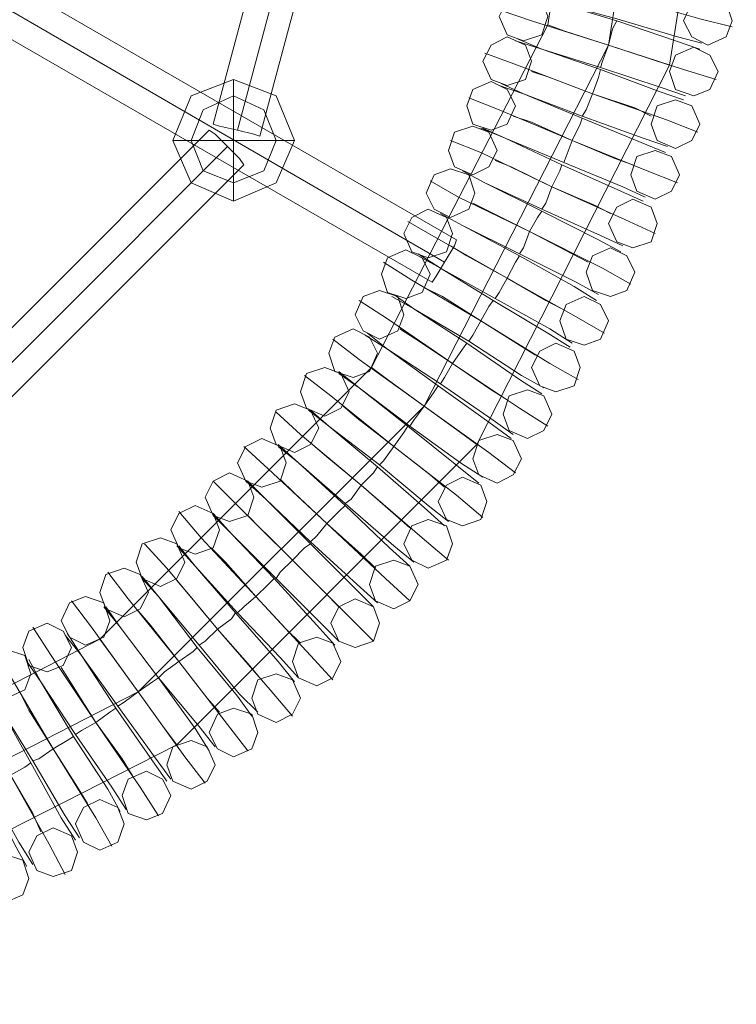
# Model space of a CAD drawing. Units: millimetres. Extents: x 37 to 7517, y 64 to 7548.
# Drawn here: x 3985 to 4217, y 3367 to 3685 of the extents above; entities that cross this region are included whole.
import ezdxf

# ---------------------------------------------------------------- set-up
doc = ezdxf.new("R2010")
doc.units = ezdxf.units.MM

# ---------------------------------------------------------------- blocks, each defined once
blk = doc.blocks.new('WMF0')
at = {"color": 53, "lineweight": 0}
for points in [[(11540.13, -5991.93), (11519.38, -5860.08), (11458.48, -5740.95), (11364.12, -5646.59), (11244.99, -5585.68), (11113.14, -5564.94), (10980.63, -5585.68), (10861.5, -5646.59), (10767.13, -5740.95), (10706.23, -5860.08), (10685.48, -5991.93), (10706.23, -6124.44), (10767.13, -6243.57), (10861.5, -6337.94), (10980.63, -6398.84), (11113.14, -6419.59), (11244.99, -6398.84), (11364.12, -6337.94), (11458.48, -6243.57), (11519.38, -6124.44), (11540.13, -5991.93)], [(11483.24, -6115.07), (11485.92, -6109.72), (11491.28, -6107.04), (11497.3, -6109.72), (11499.31, -6115.07), (11497.3, -6121.1), (11491.28, -6123.1), (11485.92, -6121.1), (11483.24, -6115.07)], [(11560.21, -6116.41), (11558.2, -6110.39), (11552.18, -6108.38), (11546.82, -6110.39), (11544.15, -6116.41), (11546.82, -6121.76), (11552.18, -6124.44), (11558.2, -6121.76), (11560.21, -6116.41)], [(11477.89, -6129.8), (11480.57, -6124.44), (11485.92, -6121.76), (11491.95, -6124.44), (11493.95, -6129.8), (11491.95, -6135.82), (11485.92, -6137.83), (11480.57, -6135.82), (11477.89, -6129.8)], [(11555.53, -6133.14), (11552.85, -6127.79), (11547.49, -6125.11), (11541.47, -6127.79), (11539.46, -6133.14), (11541.47, -6139.17), (11547.49, -6141.17), (11552.85, -6139.17), (11555.53, -6133.14)], [(11472.54, -6144.52), (11474.54, -6139.17), (11480.57, -6136.49), (11485.92, -6139.17), (11488.6, -6144.52), (11485.92, -6150.54), (11480.57, -6152.55), (11474.54, -6150.54), (11472.54, -6144.52)], [(11549.5, -6150.54), (11546.82, -6144.52), (11541.47, -6142.51), (11535.45, -6144.52), (11533.44, -6150.54), (11535.45, -6155.9), (11541.47, -6158.57), (11546.82, -6155.9), (11549.5, -6150.54)], [(11466.51, -6159.24), (11468.52, -6153.22), (11474.54, -6151.21), (11479.9, -6153.22), (11482.58, -6159.24), (11479.9, -6164.6), (11474.54, -6167.27), (11468.52, -6164.6), (11466.51, -6159.24)], [(11542.81, -6167.27), (11540.13, -6161.25), (11534.78, -6159.24), (11528.75, -6161.25), (11526.75, -6167.27), (11528.75, -6172.63), (11534.78, -6175.31), (11540.13, -6172.63), (11542.81, -6167.27)], [(11459.15, -6173.3), (11461.83, -6167.27), (11467.18, -6165.27), (11473.21, -6167.27), (11475.21, -6173.3), (11473.21, -6178.65), (11467.18, -6181.33), (11461.83, -6178.65), (11459.15, -6173.3)], [(11535.45, -6183.34), (11533.44, -6177.98), (11527.42, -6175.31), (11522.06, -6177.98), (11519.38, -6183.34), (11522.06, -6189.36), (11527.42, -6191.37), (11533.44, -6189.36), (11535.45, -6183.34)], [(11451.79, -6186.68), (11454.47, -6181.33), (11459.82, -6178.65), (11465.84, -6181.33), (11467.85, -6186.68), (11465.84, -6192.71), (11459.82, -6194.71), (11454.47, -6192.71), (11451.79, -6186.68)], [(11444.43, -6200.07), (11446.44, -6194.71), (11452.46, -6192.04), (11457.81, -6194.71), (11460.49, -6200.07), (11457.81, -6206.09), (11452.46, -6208.1), (11446.44, -6206.09), (11444.43, -6200.07)], [(11528.09, -6199.4), (11525.41, -6194.05), (11520.05, -6191.37), (11514.03, -6194.05), (11512.02, -6199.4), (11514.03, -6205.42), (11520.05, -6207.43), (11525.41, -6205.42), (11528.09, -6199.4)], [(11435.73, -6213.45), (11438.4, -6207.43), (11443.76, -6205.42), (11449.78, -6207.43), (11451.79, -6213.45), (11449.78, -6218.81), (11443.76, -6221.49), (11438.4, -6218.81), (11435.73, -6213.45)], [(11519.38, -6215.46), (11516.71, -6210.11), (11511.35, -6207.43), (11505.33, -6210.11), (11503.32, -6215.46), (11505.33, -6221.49), (11511.35, -6223.49), (11516.71, -6221.49), (11519.38, -6215.46)], [(11427.03, -6226.17), (11429.03, -6220.82), (11435.06, -6218.14), (11440.41, -6220.82), (11443.09, -6226.17), (11440.41, -6232.19), (11435.06, -6234.2), (11429.03, -6232.19), (11427.03, -6226.17)], [(11510.02, -6230.85), (11508.01, -6225.5), (11501.98, -6222.82), (11496.63, -6225.5), (11493.95, -6230.85), (11496.63, -6236.88), (11501.98, -6238.89), (11508.01, -6236.88), (11510.02, -6230.85)], [(11417.66, -6238.89), (11419.66, -6232.86), (11425.69, -6230.85), (11431.04, -6232.86), (11433.72, -6238.89), (11431.04, -6244.24), (11425.69, -6246.92), (11419.66, -6244.24), (11417.66, -6238.89)], [(11500.65, -6246.25), (11497.97, -6240.22), (11492.61, -6238.22), (11486.59, -6240.22), (11484.58, -6246.25), (11486.59, -6251.6), (11492.61, -6254.28), (11497.97, -6251.6), (11500.65, -6246.25)], [(11407.62, -6250.93), (11409.63, -6244.91), (11415.65, -6242.9), (11421, -6244.91), (11423.68, -6250.93), (11421, -6256.29), (11415.65, -6258.96), (11409.63, -6256.29), (11407.62, -6250.93)], [(11396.91, -6262.31), (11399.59, -6256.96), (11404.94, -6254.28), (11410.96, -6256.96), (11412.97, -6262.31), (11410.96, -6268.33), (11404.94, -6270.34), (11399.59, -6268.33), (11396.91, -6262.31)], [(11490.61, -6260.97), (11487.93, -6254.95), (11482.58, -6252.94), (11476.55, -6254.95), (11474.54, -6260.97), (11476.55, -6266.33), (11482.58, -6269), (11487.93, -6266.33), (11490.61, -6260.97)], [(11386.2, -6273.69), (11388.88, -6268.33), (11394.23, -6265.66), (11400.26, -6268.33), (11402.26, -6273.69), (11400.26, -6279.71), (11394.23, -6281.72), (11388.88, -6279.71), (11386.2, -6273.69)], [(11479.23, -6275.03), (11477.22, -6269.67), (11471.2, -6267), (11465.84, -6269.67), (11463.17, -6275.03), (11465.84, -6281.05), (11471.2, -6283.06), (11477.22, -6281.05), (11479.23, -6275.03)], [(11374.82, -6284.4), (11377.5, -6279.04), (11382.85, -6276.36), (11388.88, -6279.04), (11390.89, -6284.4), (11388.88, -6290.42), (11382.85, -6292.43), (11377.5, -6290.42), (11374.82, -6284.4)], [(11467.85, -6289.08), (11465.84, -6283.06), (11459.82, -6281.05), (11454.47, -6283.06), (11451.79, -6289.08), (11454.47, -6294.43), (11459.82, -6297.11), (11465.84, -6294.43), (11467.85, -6289.08)], [(11363.45, -6295.1), (11365.45, -6289.08), (11371.48, -6287.07), (11376.83, -6289.08), (11379.51, -6295.1), (11376.83, -6300.46), (11371.48, -6303.14), (11365.45, -6300.46), (11363.45, -6295.1)], [(11456.47, -6302.47), (11453.8, -6296.44), (11448.44, -6294.43), (11442.42, -6296.44), (11440.41, -6302.47), (11442.42, -6307.82), (11448.44, -6310.5), (11453.8, -6307.82), (11456.47, -6302.47)], [(11351.4, -6305.14), (11353.41, -6299.12), (11359.43, -6297.11), (11364.78, -6299.12), (11367.46, -6305.14), (11364.78, -6310.5), (11359.43, -6313.17), (11353.41, -6310.5), (11351.4, -6305.14)], [(11338.68, -6314.51), (11341.36, -6308.49), (11346.71, -6306.48), (11352.74, -6308.49), (11354.75, -6314.51), (11352.74, -6319.87), (11346.71, -6322.54), (11341.36, -6319.87), (11338.68, -6314.51)], [(11443.76, -6315.18), (11441.75, -6309.83), (11435.73, -6307.15), (11430.37, -6309.83), (11427.7, -6315.18), (11430.37, -6321.21), (11435.73, -6323.21), (11441.75, -6321.21), (11443.76, -6315.18)], [(11325.97, -6323.21), (11327.98, -6317.86), (11334, -6315.18), (11339.35, -6317.86), (11342.03, -6323.21), (11339.35, -6329.24), (11334, -6331.24), (11327.98, -6329.24), (11325.97, -6323.21)], [(11431.04, -6327.9), (11428.36, -6321.87), (11423.01, -6319.87), (11416.99, -6321.87), (11414.98, -6327.9), (11416.99, -6333.25), (11423.01, -6335.93), (11428.36, -6333.25), (11431.04, -6327.9)], [(11312.58, -6331.91), (11315.26, -6325.89), (11320.61, -6323.88), (11326.64, -6325.89), (11328.64, -6331.91), (11326.64, -6337.27), (11320.61, -6339.94), (11315.26, -6337.27), (11312.58, -6331.91)], [(11417.66, -6339.94), (11414.98, -6333.92), (11409.63, -6331.91), (11403.6, -6333.92), (11401.59, -6339.94), (11403.6, -6345.3), (11409.63, -6347.98), (11414.98, -6345.3), (11417.66, -6339.94)], [(11403.6, -6351.32), (11401.59, -6345.3), (11395.57, -6343.29), (11390.22, -6345.3), (11387.54, -6351.32), (11390.22, -6356.68), (11395.57, -6359.35), (11401.59, -6356.68), (11403.6, -6351.32)], [(11389.55, -6362.03), (11386.87, -6356.01), (11381.52, -6354), (11375.49, -6356.01), (11373.49, -6362.03), (11375.49, -6367.38), (11381.52, -6370.06), (11386.87, -6367.38), (11389.55, -6362.03)], [(11374.82, -6372.07), (11372.15, -6366.72), (11366.79, -6364.04), (11360.77, -6366.72), (11358.76, -6372.07), (11360.77, -6378.09), (11366.79, -6380.1), (11372.15, -6378.09), (11374.82, -6372.07)], [(11359.43, -6381.44), (11357.42, -6376.09), (11351.4, -6373.41), (11346.05, -6376.09), (11343.37, -6381.44), (11346.05, -6387.46), (11351.4, -6390.14), (11357.42, -6387.46), (11359.43, -6381.44)], [(11344.04, -6390.81), (11342.03, -6385.45), (11336.01, -6382.78), (11330.65, -6385.45), (11327.98, -6390.81), (11330.65, -6396.83), (11336.01, -6398.84), (11342.03, -6396.83), (11344.04, -6390.81)], [(11327.98, -6399.51), (11325.97, -6393.49), (11319.94, -6391.48), (11314.59, -6393.49), (11311.91, -6399.51), (11314.59, -6404.86), (11319.94, -6407.54), (11325.97, -6404.86), (11327.98, -6399.51)]]:
    blk.add_lwpolyline(points, close=True, dxfattribs=at)
for points in [[(11388.88, -6150.54), (11431.71, -5989.92)], [(11396.91, -6152.55), (11439.74, -5991.93)], [(11396.91, -6152.55), (11439.74, -5991.93)], [(11404.27, -6154.56), (11447.1, -5994.6)], [(11190.78, -6028.07), (11469.19, -6188.69)], [(11186.76, -6034.76), (11465.17, -6196.05)], [(11186.76, -6034.76), (11465.17, -6196.05)], [(11182.74, -6042.12), (11461.16, -6202.75)], [(11487.93, -6098.34), (11498.64, -6101.02), (11524.07, -6108.38), (11549.5, -6115.74), (11560.21, -6118.42)], [(11493.95, -6107.71), (11501.98, -6110.39), (11522.06, -6116.41), (11541.47, -6123.1), (11549.5, -6125.78)], [(11541.47, -6123.1), (11522.06, -6116.41), (11501.98, -6110.39), (11493.95, -6107.71)], [(11493.95, -6108.38), (11501.98, -6110.39), (11522.06, -6115.74), (11542.14, -6121.76), (11550.17, -6123.77)], [(11542.14, -6121.76), (11522.06, -6115.74), (11501.98, -6110.39), (11493.95, -6108.38)], [(11483.91, -6113.06), (11493.95, -6116.41), (11519.38, -6124.44), (11544.15, -6132.47), (11554.86, -6135.82)], [(11544.15, -6132.47), (11519.38, -6124.44), (11493.95, -6116.41), (11483.91, -6113.06)], [(11499.31, -6117.75), (11504.66, -6119.76), (11519.38, -6124.44), (11533.44, -6129.13), (11539.46, -6131.13)], [(11533.44, -6129.13), (11519.38, -6124.44), (11504.66, -6119.76), (11499.31, -6117.75)], [(11516.71, -6131.8), (11517.38, -6129.8), (11519.38, -6124.44), (11520.72, -6119.09), (11522.06, -6116.41)], [(11522.06, -6116.41), (11520.72, -6119.09), (11519.38, -6124.44), (11517.38, -6129.8), (11516.71, -6131.8)], [(11517.38, -6129.8), (11519.38, -6124.44), (11520.72, -6119.09), (11522.06, -6116.41)], [(11520.72, -6119.09), (11519.38, -6124.44), (11517.38, -6129.8), (11516.71, -6131.8)], [(11488.6, -6123.1), (11497.3, -6125.78), (11516.71, -6131.8), (11536.79, -6138.5), (11544.82, -6141.17)], [(11536.79, -6138.5), (11516.71, -6131.8), (11497.3, -6125.78), (11488.6, -6123.1)], [(11489.27, -6122.43), (11497.3, -6125.78), (11516.71, -6132.47), (11536.12, -6139.83), (11544.15, -6142.51)], [(11536.12, -6139.83), (11516.71, -6132.47), (11497.3, -6125.78), (11489.27, -6122.43)], [(11478.56, -6127.12), (11489.27, -6131.13), (11514.03, -6140.5), (11538.79, -6149.2), (11548.83, -6153.22)], [(11538.79, -6149.2), (11514.03, -6140.5), (11489.27, -6131.13), (11478.56, -6127.12)], [(11493.95, -6133.14), (11499.98, -6135.15), (11514.03, -6140.5), (11528.09, -6145.19), (11533.44, -6147.87)], [(11528.09, -6145.19), (11514.03, -6140.5), (11499.98, -6135.15), (11493.95, -6133.14)], [(11510.68, -6147.87), (11512.02, -6145.86), (11514.03, -6140.5), (11516.04, -6135.15), (11516.71, -6132.47)], [(11516.71, -6132.47), (11516.04, -6135.15), (11514.03, -6140.5), (11512.02, -6145.86), (11510.68, -6147.87)], [(11512.02, -6145.86), (11514.03, -6140.5), (11516.04, -6135.15), (11516.71, -6132.47)], [(11483.24, -6137.83), (11491.28, -6140.5), (11510.68, -6147.87), (11530.76, -6155.23), (11538.79, -6157.9)], [(11530.76, -6155.23), (11510.68, -6147.87), (11491.28, -6140.5), (11483.24, -6137.83)], [(11483.91, -6137.16), (11491.28, -6140.5), (11510.68, -6148.54), (11530.09, -6156.57), (11538.12, -6159.91)], [(11530.09, -6156.57), (11510.68, -6148.54), (11491.28, -6140.5), (11483.91, -6137.16)], [(11516.04, -6135.15), (11514.03, -6140.5), (11512.02, -6145.86), (11510.68, -6147.87)], [(11473.21, -6141.84), (11483.24, -6145.86), (11507.34, -6155.9), (11532.1, -6165.94), (11542.14, -6169.95)], [(11532.1, -6165.94), (11507.34, -6155.9), (11483.24, -6145.86), (11473.21, -6141.84)], [(11404.27, -6154.56), (11402.26, -6153.89), (11396.91, -6152.55), (11390.89, -6151.21), (11388.88, -6150.54)], [(11487.93, -6147.87), (11493.95, -6149.87), (11507.34, -6155.9), (11521.39, -6161.92), (11527.42, -6163.93)], [(11521.39, -6161.92), (11507.34, -6155.9), (11493.95, -6149.87), (11487.93, -6147.87)], [(11504.66, -6163.26), (11505.33, -6161.25), (11507.34, -6155.9), (11510.02, -6150.54), (11510.68, -6148.54)], [(11510.68, -6148.54), (11510.02, -6150.54), (11507.34, -6155.9), (11505.33, -6161.25), (11504.66, -6163.26)], [(11510.02, -6150.54), (11507.34, -6155.9), (11505.33, -6161.25), (11504.66, -6163.26)], [(11505.33, -6161.25), (11507.34, -6155.9), (11510.02, -6150.54), (11510.68, -6148.54)], [(11387.54, -6152.55), (11270.42, -6269.67)], [(11398.92, -6163.93), (11397.58, -6161.92), (11393.56, -6157.9), (11389.55, -6153.89), (11387.54, -6152.55)], [(11389.55, -6153.89), (11393.56, -6157.9), (11397.58, -6161.92), (11398.92, -6163.93)], [(11390.89, -6151.21), (11396.91, -6152.55), (11402.26, -6153.89), (11404.27, -6154.56)], [(11477.22, -6151.88), (11485.25, -6155.23), (11504.66, -6163.26), (11524.07, -6171.29), (11531.43, -6174.64)], [(11524.07, -6171.29), (11504.66, -6163.26), (11485.25, -6155.23), (11477.22, -6151.88)], [(11477.89, -6151.88), (11485.25, -6155.23), (11503.99, -6163.93), (11523.4, -6172.63), (11530.76, -6175.98)], [(11523.4, -6172.63), (11503.99, -6163.93), (11485.25, -6155.23), (11477.89, -6151.88)], [(11467.18, -6155.9), (11477.22, -6159.91), (11500.65, -6171.29), (11524.74, -6182), (11534.78, -6186.68)], [(11524.74, -6182), (11500.65, -6171.29), (11477.22, -6159.91), (11467.18, -6155.9)], [(11393.56, -6157.9), (11276.44, -6275.03)], [(11393.56, -6157.9), (11276.44, -6275.03)], [(11481.91, -6162.59), (11487.26, -6164.6), (11500.65, -6171.29), (11514.7, -6177.31), (11520.05, -6179.99)], [(11514.7, -6177.31), (11500.65, -6171.29), (11487.26, -6164.6), (11481.91, -6162.59)], [(11398.92, -6163.93), (11281.8, -6281.05)], [(11471.2, -6165.94), (11478.56, -6169.95), (11497.3, -6179.32), (11516.04, -6188.69), (11523.4, -6192.71)], [(11516.04, -6188.69), (11497.3, -6179.32), (11478.56, -6169.95), (11471.2, -6165.94)], [(11471.2, -6165.94), (11478.56, -6169.95), (11497.3, -6178.65), (11516.71, -6187.35), (11524.07, -6190.7)], [(11516.71, -6187.35), (11497.3, -6178.65), (11478.56, -6169.95), (11471.2, -6165.94)], [(11497.3, -6178.65), (11498.64, -6176.64), (11500.65, -6171.29), (11503.32, -6165.94), (11503.99, -6163.93)], [(11503.99, -6163.93), (11503.32, -6165.94), (11500.65, -6171.29), (11498.64, -6176.64), (11497.3, -6178.65)], [(11503.32, -6165.94), (11500.65, -6171.29), (11498.64, -6176.64), (11497.3, -6178.65)], [(11498.64, -6176.64), (11500.65, -6171.29), (11503.32, -6165.94), (11503.99, -6163.93)], [(11460.49, -6169.28), (11469.86, -6174.64), (11493.28, -6186.01), (11517.38, -6198.06), (11526.75, -6203.41)], [(11517.38, -6198.06), (11493.28, -6186.01), (11469.86, -6174.64), (11460.49, -6169.28)], [(11474.54, -6176.64), (11479.9, -6179.32), (11493.28, -6186.01), (11507.34, -6193.38), (11512.69, -6196.05)], [(11507.34, -6193.38), (11493.28, -6186.01), (11479.9, -6179.32), (11474.54, -6176.64)], [(11463.84, -6179.99), (11471.2, -6184.01), (11489.94, -6194.05), (11508.01, -6204.08), (11515.37, -6208.77)], [(11508.01, -6204.08), (11489.94, -6194.05), (11471.2, -6184.01), (11463.84, -6179.99)], [(11463.84, -6179.99), (11471.2, -6184.01), (11489.94, -6193.38), (11508.68, -6202.75), (11516.04, -6206.76)], [(11508.68, -6202.75), (11489.94, -6193.38), (11471.2, -6184.01), (11463.84, -6179.99)], [(11489.94, -6193.38), (11491.28, -6191.37), (11493.28, -6186.01), (11495.96, -6181.33), (11497.3, -6179.32)], [(11497.3, -6179.32), (11495.96, -6181.33), (11493.28, -6186.01), (11491.28, -6191.37), (11489.94, -6193.38)], [(11491.28, -6191.37), (11493.28, -6186.01), (11495.96, -6181.33), (11497.3, -6179.32)], [(11453.13, -6182.67), (11462.5, -6188.02), (11485.92, -6201.41), (11508.68, -6214.12), (11518.05, -6219.48)], [(11508.68, -6214.12), (11485.92, -6201.41), (11462.5, -6188.02), (11453.13, -6182.67)], [(11495.96, -6181.33), (11493.28, -6186.01), (11491.28, -6191.37), (11489.94, -6193.38)], [(11461.16, -6202.75), (11462.5, -6200.74), (11465.17, -6196.05), (11468.52, -6190.7), (11469.19, -6188.69)], [(11468.52, -6190.7), (11465.17, -6196.05), (11462.5, -6200.74), (11461.16, -6202.75)], [(11467.18, -6190.7), (11472.54, -6194.05), (11485.92, -6201.41), (11498.64, -6208.77), (11503.99, -6211.45)], [(11498.64, -6208.77), (11485.92, -6201.41), (11472.54, -6194.05), (11467.18, -6190.7)], [(11445.1, -6196.05), (11454.47, -6202.08), (11477.22, -6215.46), (11499.98, -6229.52), (11509.35, -6234.87)], [(11499.98, -6229.52), (11477.22, -6215.46), (11454.47, -6202.08), (11445.1, -6196.05)], [(11456.47, -6193.38), (11463.84, -6198.06), (11481.24, -6208.77), (11499.31, -6219.48), (11506.67, -6224.16)], [(11499.31, -6219.48), (11481.24, -6208.77), (11463.84, -6198.06), (11456.47, -6193.38)], [(11456.47, -6194.05), (11463.84, -6198.06), (11481.91, -6208.1), (11499.98, -6218.14), (11507.34, -6222.82)], [(11499.98, -6218.14), (11481.91, -6208.1), (11463.84, -6198.06), (11456.47, -6194.05)], [(11481.91, -6208.1), (11483.24, -6206.09), (11485.92, -6201.41), (11488.6, -6196.05), (11489.94, -6194.05)], [(11489.94, -6194.05), (11488.6, -6196.05), (11485.92, -6201.41), (11483.24, -6206.09), (11481.91, -6208.1)], [(11488.6, -6196.05), (11485.92, -6201.41), (11483.24, -6206.09), (11481.91, -6208.1)], [(11483.24, -6206.09), (11485.92, -6201.41), (11488.6, -6196.05), (11489.94, -6194.05)], [(11459.15, -6204.75), (11464.51, -6207.43), (11477.22, -6215.46), (11489.94, -6223.49), (11495.29, -6226.84)], [(11489.94, -6223.49), (11477.22, -6215.46), (11464.51, -6207.43), (11459.15, -6204.75)], [(11437.07, -6208.77), (11446.44, -6214.79), (11467.85, -6229.52), (11489.94, -6244.24), (11499.31, -6250.26)], [(11489.94, -6244.24), (11467.85, -6229.52), (11446.44, -6214.79), (11437.07, -6208.77)], [(11447.77, -6207.43), (11455.14, -6211.45), (11473.21, -6222.15), (11490.61, -6233.53), (11497.97, -6237.55)], [(11490.61, -6233.53), (11473.21, -6222.15), (11455.14, -6211.45), (11447.77, -6207.43)], [(11448.44, -6206.76), (11455.14, -6211.45), (11472.54, -6222.82), (11489.94, -6234.87), (11497.3, -6239.56)], [(11489.94, -6234.87), (11472.54, -6222.82), (11455.14, -6211.45), (11448.44, -6206.76)], [(11473.21, -6222.15), (11474.54, -6220.15), (11477.22, -6215.46), (11479.9, -6210.78), (11481.24, -6208.77)], [(11481.24, -6208.77), (11479.9, -6210.78), (11477.22, -6215.46), (11474.54, -6220.15), (11473.21, -6222.15)], [(11474.54, -6220.15), (11477.22, -6215.46), (11479.9, -6210.78), (11481.24, -6208.77)], [(11479.9, -6210.78), (11477.22, -6215.46), (11474.54, -6220.15), (11473.21, -6222.15)], [(11450.45, -6218.14), (11455.8, -6221.49), (11467.85, -6229.52), (11480.57, -6238.22), (11485.92, -6241.56)], [(11480.57, -6238.22), (11467.85, -6229.52), (11455.8, -6221.49), (11450.45, -6218.14)], [(11428.36, -6221.49), (11437.07, -6228.18), (11458.48, -6243.57), (11479.9, -6258.96), (11488.6, -6265.66)], [(11479.9, -6258.96), (11458.48, -6243.57), (11437.07, -6228.18), (11428.36, -6221.49)], [(11439.07, -6220.15), (11446.44, -6224.83), (11463.84, -6236.21), (11481.24, -6248.26), (11487.93, -6252.94)], [(11481.24, -6248.26), (11463.84, -6236.21), (11446.44, -6224.83), (11439.07, -6220.15)], [(11439.74, -6219.48), (11446.44, -6224.83), (11463.17, -6236.88), (11479.9, -6248.92), (11487.26, -6254.28)], [(11479.9, -6248.92), (11463.17, -6236.88), (11446.44, -6224.83), (11439.74, -6219.48)], [(11463.84, -6236.21), (11465.17, -6234.2), (11467.85, -6229.52), (11471.2, -6224.83), (11472.54, -6222.82)], [(11472.54, -6222.82), (11471.2, -6224.83), (11467.85, -6229.52), (11465.17, -6234.2), (11463.84, -6236.21)], [(11471.2, -6224.83), (11467.85, -6229.52), (11465.17, -6234.2), (11463.84, -6236.21)], [(11465.17, -6234.2), (11467.85, -6229.52), (11471.2, -6224.83), (11472.54, -6222.82)], [(11441.08, -6230.85), (11446.44, -6234.87), (11458.48, -6243.57), (11470.53, -6252.27), (11475.88, -6256.29)], [(11470.53, -6252.27), (11458.48, -6243.57), (11446.44, -6234.87), (11441.08, -6230.85)], [(11419, -6233.53), (11427.7, -6240.22), (11448.44, -6256.96), (11469.19, -6273.02), (11477.89, -6280.38)], [(11469.19, -6273.02), (11448.44, -6256.96), (11427.7, -6240.22), (11419, -6233.53)], [(11430.37, -6232.19), (11437.07, -6237.55), (11453.13, -6250.26), (11469.86, -6263.65), (11476.55, -6269)], [(11469.86, -6263.65), (11453.13, -6250.26), (11437.07, -6237.55), (11430.37, -6232.19)], [(11430.37, -6232.86), (11437.07, -6237.55), (11453.8, -6250.26), (11470.53, -6262.31), (11477.89, -6267)], [(11470.53, -6262.31), (11453.8, -6250.26), (11437.07, -6237.55), (11430.37, -6232.86)], [(11453.8, -6250.26), (11455.14, -6248.26), (11458.48, -6243.57), (11461.83, -6238.89), (11463.17, -6236.88)], [(11463.17, -6236.88), (11461.83, -6238.89), (11458.48, -6243.57), (11455.14, -6248.26), (11453.8, -6250.26)], [(11455.14, -6248.26), (11458.48, -6243.57), (11461.83, -6238.89), (11463.17, -6236.88)], [(11461.83, -6238.89), (11458.48, -6243.57), (11455.14, -6248.26), (11453.8, -6250.26)], [(11420.33, -6244.91), (11427.03, -6250.26), (11443.76, -6262.98), (11459.82, -6276.36), (11466.51, -6281.72)], [(11459.82, -6276.36), (11443.76, -6262.98), (11427.03, -6250.26), (11420.33, -6244.91)], [(11421, -6244.91), (11427.03, -6250.26), (11443.09, -6263.65), (11458.48, -6277.03), (11465.17, -6283.06)], [(11458.48, -6277.03), (11443.09, -6263.65), (11427.03, -6250.26), (11421, -6244.91)], [(11431.71, -6243.57), (11436.4, -6247.59), (11448.44, -6256.96), (11460.49, -6266.33), (11465.17, -6270.34)], [(11460.49, -6266.33), (11448.44, -6256.96), (11436.4, -6247.59), (11431.71, -6243.57)], [(11409.63, -6245.58), (11417.66, -6252.94), (11437.73, -6269.67), (11457.81, -6287.07), (11466.51, -6294.43)], [(11457.81, -6287.07), (11437.73, -6269.67), (11417.66, -6252.94), (11409.63, -6245.58)], [(11443.76, -6262.98), (11445.1, -6261.64), (11448.44, -6256.96), (11451.79, -6252.27), (11453.13, -6250.26)], [(11453.13, -6250.26), (11451.79, -6252.27), (11448.44, -6256.96), (11445.1, -6261.64), (11443.76, -6262.98)], [(11445.1, -6261.64), (11448.44, -6256.96), (11451.79, -6252.27), (11453.13, -6250.26)], [(11451.79, -6252.27), (11448.44, -6256.96), (11445.1, -6261.64), (11443.76, -6262.98)], [(11398.92, -6256.96), (11406.95, -6264.32), (11426.36, -6282.39), (11445.77, -6300.46), (11453.8, -6307.82)], [(11445.77, -6300.46), (11426.36, -6282.39), (11406.95, -6264.32), (11398.92, -6256.96)], [(11410.29, -6256.29), (11416.99, -6262.31), (11432.38, -6276.36), (11447.1, -6290.42), (11453.8, -6296.44)], [(11447.1, -6290.42), (11432.38, -6276.36), (11416.99, -6262.31), (11410.29, -6256.29)], [(11410.29, -6256.96), (11416.99, -6262.31), (11432.38, -6275.7), (11448.44, -6289.75), (11455.14, -6295.1)], [(11448.44, -6289.75), (11432.38, -6275.7), (11416.99, -6262.31), (11410.29, -6256.96)], [(11421.67, -6256.29), (11426.36, -6260.3), (11437.73, -6269.67), (11449.11, -6279.71), (11453.8, -6283.73)], [(11449.11, -6279.71), (11437.73, -6269.67), (11426.36, -6260.3), (11421.67, -6256.29)], [(11432.38, -6275.7), (11434.39, -6274.36), (11437.73, -6269.67), (11441.75, -6265.66), (11443.09, -6263.65)], [(11443.09, -6263.65), (11441.75, -6265.66), (11437.73, -6269.67), (11434.39, -6274.36), (11432.38, -6275.7)], [(11434.39, -6274.36), (11437.73, -6269.67), (11441.75, -6265.66), (11443.09, -6263.65)], [(11410.96, -6267.66), (11415.65, -6272.35), (11426.36, -6282.39), (11437.73, -6292.43), (11442.42, -6297.11)], [(11437.73, -6292.43), (11426.36, -6282.39), (11415.65, -6272.35), (11410.96, -6267.66)], [(11441.75, -6265.66), (11437.73, -6269.67), (11434.39, -6274.36), (11432.38, -6275.7)], [(11388.88, -6268.33), (11396.24, -6275.7), (11414.98, -6294.43), (11433.72, -6313.17), (11441.75, -6321.21)], [(11433.72, -6313.17), (11414.98, -6294.43), (11396.24, -6275.7), (11388.88, -6268.33)], [(11399.59, -6268.33), (11406.28, -6274.36), (11421, -6288.41), (11436.4, -6302.47), (11443.09, -6308.49)], [(11436.4, -6302.47), (11421, -6288.41), (11406.28, -6274.36), (11399.59, -6268.33)], [(11400.26, -6268.33), (11406.28, -6274.36), (11421, -6289.08), (11435.73, -6303.8), (11441.75, -6309.83)], [(11435.73, -6303.8), (11421, -6289.08), (11406.28, -6274.36), (11400.26, -6268.33)], [(11421, -6288.41), (11423.01, -6286.4), (11426.36, -6282.39), (11430.37, -6278.37), (11432.38, -6276.36)], [(11432.38, -6276.36), (11430.37, -6278.37), (11426.36, -6282.39), (11423.01, -6286.4), (11421, -6288.41)], [(11423.01, -6286.4), (11426.36, -6282.39), (11430.37, -6278.37), (11432.38, -6276.36)], [(11377.5, -6278.37), (11384.86, -6287.07), (11402.93, -6306.48), (11421, -6325.89), (11428.36, -6333.92)], [(11421, -6325.89), (11402.93, -6306.48), (11384.86, -6287.07), (11377.5, -6278.37)], [(11388.88, -6279.04), (11394.9, -6285.73), (11408.96, -6300.46), (11423.01, -6315.85), (11429.03, -6322.54)], [(11423.01, -6315.85), (11408.96, -6300.46), (11394.9, -6285.73), (11388.88, -6279.04)], [(11388.88, -6279.71), (11394.9, -6285.73), (11409.63, -6300.46), (11424.35, -6315.18), (11430.37, -6321.21)], [(11424.35, -6315.18), (11409.63, -6300.46), (11394.9, -6285.73), (11388.88, -6279.71)], [(11400.26, -6279.71), (11404.27, -6283.73), (11414.98, -6294.43), (11425.69, -6305.14), (11430.37, -6309.83)], [(11425.69, -6305.14), (11414.98, -6294.43), (11404.27, -6283.73), (11400.26, -6279.71)], [(11430.37, -6278.37), (11426.36, -6282.39), (11423.01, -6286.4), (11421, -6288.41)], [(11366.12, -6289.08), (11373.49, -6297.11), (11390.22, -6317.19), (11407.62, -6337.27), (11414.98, -6345.97)], [(11407.62, -6337.27), (11390.22, -6317.19), (11373.49, -6297.11), (11366.12, -6289.08)], [(11376.83, -6289.75), (11382.85, -6296.44), (11396.91, -6311.84), (11410.96, -6326.56), (11416.99, -6333.25)], [(11410.96, -6326.56), (11396.91, -6311.84), (11382.85, -6296.44), (11376.83, -6289.75)], [(11377.5, -6289.75), (11382.85, -6296.44), (11396.24, -6311.84), (11410.29, -6327.9), (11415.65, -6334.59)], [(11410.29, -6327.9), (11396.24, -6311.84), (11382.85, -6296.44), (11377.5, -6289.75)], [(11388.21, -6290.42), (11392.89, -6295.1), (11402.93, -6306.48), (11412.97, -6317.19), (11417.66, -6321.87)], [(11412.97, -6317.19), (11402.93, -6306.48), (11392.89, -6295.1), (11388.21, -6290.42)], [(11409.63, -6300.46), (11410.96, -6298.45), (11414.98, -6294.43), (11419, -6290.42), (11421, -6289.08)], [(11421, -6289.08), (11419, -6290.42), (11414.98, -6294.43), (11410.96, -6298.45), (11409.63, -6300.46)], [(11419, -6290.42), (11414.98, -6294.43), (11410.96, -6298.45), (11409.63, -6300.46)], [(11410.96, -6298.45), (11414.98, -6294.43), (11419, -6290.42), (11421, -6289.08)], [(11354.08, -6298.45), (11360.77, -6307.15), (11377.5, -6327.9), (11393.56, -6348.65), (11400.26, -6357.35)], [(11393.56, -6348.65), (11377.5, -6327.9), (11360.77, -6307.15), (11354.08, -6298.45)], [(11365.45, -6299.79), (11370.81, -6306.48), (11383.52, -6323.21), (11396.91, -6339.28), (11401.59, -6345.97)], [(11396.91, -6339.28), (11383.52, -6323.21), (11370.81, -6306.48), (11365.45, -6299.79)], [(11365.45, -6300.46), (11370.81, -6306.48), (11384.19, -6322.54), (11397.58, -6338.61), (11403.6, -6344.63)], [(11397.58, -6338.61), (11384.19, -6322.54), (11370.81, -6306.48), (11365.45, -6300.46)], [(11376.83, -6301.13), (11380.85, -6305.81), (11390.22, -6317.19), (11400.26, -6328.57), (11404.27, -6333.25)], [(11400.26, -6328.57), (11390.22, -6317.19), (11380.85, -6305.81), (11376.83, -6301.13)], [(11396.91, -6311.84), (11398.92, -6309.83), (11402.93, -6306.48), (11406.95, -6302.47), (11408.96, -6300.46)], [(11408.96, -6300.46), (11406.95, -6302.47), (11402.93, -6306.48), (11398.92, -6309.83), (11396.91, -6311.84)], [(11406.95, -6302.47), (11402.93, -6306.48), (11398.92, -6309.83), (11396.91, -6311.84)], [(11398.92, -6309.83), (11402.93, -6306.48), (11406.95, -6302.47), (11408.96, -6300.46)], [(11342.03, -6307.82), (11348.72, -6316.52), (11364.12, -6337.94), (11379.51, -6359.35), (11386.2, -6368.05)], [(11379.51, -6359.35), (11364.12, -6337.94), (11348.72, -6316.52), (11342.03, -6307.82)], [(11352.74, -6309.83), (11358.09, -6316.52), (11370.81, -6333.25), (11384.19, -6349.31), (11389.55, -6356.01)], [(11384.19, -6349.31), (11370.81, -6333.25), (11358.09, -6316.52), (11352.74, -6309.83)], [(11353.41, -6309.83), (11358.09, -6316.52), (11370.81, -6333.25), (11382.85, -6349.98), (11387.54, -6357.35)], [(11382.85, -6349.98), (11370.81, -6333.25), (11358.09, -6316.52), (11353.41, -6309.83)], [(11364.12, -6311.17), (11368.13, -6315.85), (11377.5, -6327.9), (11386.87, -6339.94), (11390.89, -6344.63)], [(11386.87, -6339.94), (11377.5, -6327.9), (11368.13, -6315.85), (11364.12, -6311.17)], [(11384.19, -6322.54), (11386.2, -6321.21), (11390.22, -6317.19), (11394.9, -6313.84), (11396.24, -6311.84)], [(11396.24, -6311.84), (11394.9, -6313.84), (11390.22, -6317.19), (11386.2, -6321.21), (11384.19, -6322.54)], [(11386.2, -6321.21), (11390.22, -6317.19), (11394.9, -6313.84), (11396.24, -6311.84)], [(11329.31, -6316.52), (11335.34, -6325.89), (11350.06, -6347.98), (11364.78, -6369.39), (11370.81, -6378.76)], [(11364.78, -6369.39), (11350.06, -6347.98), (11335.34, -6325.89), (11329.31, -6316.52)], [(11394.9, -6313.84), (11390.22, -6317.19), (11386.2, -6321.21), (11384.19, -6322.54)], [(11340.02, -6319.2), (11345.38, -6325.89), (11357.42, -6342.62), (11369.47, -6359.35), (11374.82, -6366.72)], [(11369.47, -6359.35), (11357.42, -6342.62), (11345.38, -6325.89), (11340.02, -6319.2)], [(11340.69, -6318.53), (11345.38, -6325.89), (11356.75, -6343.29), (11368.8, -6360.69), (11373.49, -6367.38)], [(11368.8, -6360.69), (11356.75, -6343.29), (11345.38, -6325.89), (11340.69, -6318.53)], [(11351.4, -6320.54), (11355.42, -6325.89), (11364.12, -6337.94), (11372.82, -6349.98), (11376.83, -6355.34)], [(11372.82, -6349.98), (11364.12, -6337.94), (11355.42, -6325.89), (11351.4, -6320.54)], [(11316.6, -6324.55), (11322.62, -6333.92), (11336.01, -6356.68), (11350.06, -6379.43), (11355.42, -6388.8)], [(11350.06, -6379.43), (11336.01, -6356.68), (11322.62, -6333.92), (11316.6, -6324.55)], [(11370.81, -6333.25), (11372.82, -6331.24), (11377.5, -6327.9), (11382.19, -6324.55), (11383.52, -6323.21)], [(11383.52, -6323.21), (11382.19, -6324.55), (11377.5, -6327.9), (11372.82, -6331.24), (11370.81, -6333.25)], [(11382.19, -6324.55), (11377.5, -6327.9), (11372.82, -6331.24), (11370.81, -6333.25)], [(11372.82, -6331.24), (11377.5, -6327.9), (11382.19, -6324.55), (11383.52, -6323.21)], [(11327.31, -6327.9), (11331.99, -6334.59), (11343.37, -6351.99), (11355.42, -6369.39), (11360.1, -6376.75)], [(11355.42, -6369.39), (11343.37, -6351.99), (11331.99, -6334.59), (11327.31, -6327.9)], [(11327.98, -6327.23), (11331.99, -6334.59), (11342.7, -6352.66), (11354.08, -6370.06), (11358.09, -6377.42)], [(11354.08, -6370.06), (11342.7, -6352.66), (11331.99, -6334.59), (11327.98, -6327.23)], [(11303.21, -6332.58), (11308.57, -6341.95), (11321.95, -6365.38), (11334.67, -6388.13), (11340.02, -6398.17)], [(11334.67, -6388.13), (11321.95, -6365.38), (11308.57, -6341.95), (11303.21, -6332.58)], [(11338.68, -6329.91), (11342.03, -6335.26), (11350.06, -6347.98), (11358.76, -6360.02), (11362.11, -6365.38)], [(11358.76, -6360.02), (11350.06, -6347.98), (11342.03, -6335.26), (11338.68, -6329.91)], [(11313.92, -6335.93), (11318.61, -6343.29), (11329.31, -6360.69), (11340.02, -6378.76), (11344.71, -6386.12)], [(11340.02, -6378.76), (11329.31, -6360.69), (11318.61, -6343.29), (11313.92, -6335.93)], [(11314.59, -6335.93), (11318.61, -6343.29), (11328.64, -6361.36), (11338.68, -6379.43), (11343.37, -6386.79)], [(11338.68, -6379.43), (11328.64, -6361.36), (11318.61, -6343.29), (11314.59, -6335.93)], [(11357.42, -6342.62), (11359.43, -6341.28), (11364.12, -6337.94), (11368.8, -6334.59), (11370.81, -6333.25)], [(11370.81, -6333.25), (11368.8, -6334.59), (11364.12, -6337.94), (11359.43, -6341.28), (11357.42, -6342.62)], [(11368.8, -6334.59), (11364.12, -6337.94), (11359.43, -6341.28), (11357.42, -6342.62)], [(11359.43, -6341.28), (11364.12, -6337.94), (11368.8, -6334.59), (11370.81, -6333.25)], [(11325.3, -6338.61), (11327.98, -6343.96), (11336.01, -6356.68), (11344.04, -6369.39), (11347.38, -6374.75)], [(11344.04, -6369.39), (11336.01, -6356.68), (11327.98, -6343.96), (11325.3, -6338.61)], [(11300.54, -6343.29), (11304.55, -6351.32), (11313.92, -6369.39), (11323.29, -6388.13), (11327.31, -6395.49)], [(11300.54, -6343.29), (11304.55, -6351.32), (11314.59, -6369.39), (11324.63, -6387.46), (11329.31, -6394.82)], [(11343.37, -6351.99), (11345.38, -6350.65), (11350.06, -6347.98), (11354.75, -6344.63), (11356.75, -6343.29)], [(11356.75, -6343.29), (11354.75, -6344.63), (11350.06, -6347.98), (11345.38, -6350.65), (11343.37, -6351.99)], [(11354.75, -6344.63), (11350.06, -6347.98), (11345.38, -6350.65), (11343.37, -6351.99)], [(11345.38, -6350.65), (11350.06, -6347.98), (11354.75, -6344.63), (11356.75, -6343.29)], [(11311.24, -6346.64), (11314.59, -6351.99), (11321.95, -6365.38), (11329.31, -6378.09), (11331.99, -6384.12)], [(11329.31, -6378.09), (11321.95, -6365.38), (11314.59, -6351.99), (11311.24, -6346.64)], [(11329.31, -6360.69), (11331.32, -6360.02), (11336.01, -6356.68), (11340.69, -6354), (11342.7, -6352.66)], [(11342.7, -6352.66), (11340.69, -6354), (11336.01, -6356.68), (11331.32, -6360.02), (11329.31, -6360.69)], [(11340.69, -6354), (11336.01, -6356.68), (11331.32, -6360.02), (11329.31, -6360.69)], [(11331.32, -6360.02), (11336.01, -6356.68), (11340.69, -6354), (11342.7, -6352.66)], [(11314.59, -6369.39), (11316.6, -6368.05), (11321.95, -6365.38), (11326.64, -6362.7), (11328.64, -6361.36)], [(11328.64, -6361.36), (11326.64, -6362.7), (11321.95, -6365.38), (11316.6, -6368.05), (11314.59, -6369.39)], [(11316.6, -6368.05), (11321.95, -6365.38), (11326.64, -6362.7), (11328.64, -6361.36)], [(11326.64, -6362.7), (11321.95, -6365.38), (11316.6, -6368.05), (11314.59, -6369.39)]]:
    blk.add_lwpolyline(points, dxfattribs=at)
at = {"color": 7, "lineweight": 0}
for points in [[(10664.06, -5991.93), (10686.15, -6131.13), (10749.73, -6256.29), (10849.45, -6355.34), (10974.6, -6418.92), (11113.14, -6441), (11251.68, -6418.92), (11376.83, -6355.34), (11475.88, -6256.29), (11539.46, -6131.13), (11561.55, -5991.93)], [(10685.48, -5991.93), (10706.23, -6124.44), (10767.13, -6243.57), (10861.5, -6337.94), (10980.63, -6398.84), (11113.14, -6419.59), (11244.99, -6398.84), (11364.12, -6337.94), (11458.48, -6243.57), (11519.38, -6124.44), (11540.13, -5991.93)], [(10685.48, -5991.93), (10706.23, -6124.44), (10767.13, -6243.57), (10861.5, -6337.94), (10980.63, -6398.84), (11113.14, -6419.59), (11244.99, -6398.84), (11364.12, -6337.94), (11458.48, -6243.57), (11519.38, -6124.44), (11540.13, -5991.93)], [(10706.9, -5991.93), (10726.98, -6117.75), (10784.53, -6230.85), (10874.21, -6320.54), (10987.32, -6378.76), (11113.14, -6398.17), (11238.29, -6378.76), (11351.4, -6320.54), (11441.08, -6230.85), (11499.31, -6117.75), (11518.72, -5991.93)], [(11395.57, -6155.9), (11395.57, -6141.17), (11395.57, -6135.82)], [(11395.57, -6141.17), (11395.57, -6155.9), (11409.63, -6155.9), (11415.65, -6155.9)], [(11395.57, -6169.95), (11395.57, -6155.9), (11381.52, -6155.9), (11375.49, -6155.9)], [(11381.52, -6155.9), (11395.57, -6155.9)], [(11409.63, -6155.9), (11395.57, -6155.9), (11395.57, -6169.95), (11395.57, -6175.98)]]:
    blk.add_lwpolyline(points, dxfattribs=at)
for points in [[(11415.65, -6155.9), (11409.63, -6141.17), (11395.57, -6135.82), (11381.52, -6141.17), (11375.49, -6155.9), (11381.52, -6169.95), (11395.57, -6175.98), (11409.63, -6169.95), (11415.65, -6155.9)], [(11409.63, -6155.9), (11405.61, -6145.86), (11395.57, -6141.17), (11385.53, -6145.86), (11381.52, -6155.9), (11385.53, -6165.94), (11395.57, -6169.95), (11405.61, -6165.94), (11409.63, -6155.9)], [(11409.63, -6155.9), (11405.61, -6145.86), (11395.57, -6141.17), (11385.53, -6145.86), (11381.52, -6155.9), (11385.53, -6165.94), (11395.57, -6169.95), (11405.61, -6165.94), (11409.63, -6155.9)]]:
    blk.add_lwpolyline(points, close=True, dxfattribs=at)

msp = doc.modelspace()

# ---------------------------------------------------------------- block references
at = {"xscale": 0.9794473403662778, "yscale": 0.9794473403653683, "zscale": 0.979447340365135}
msp.add_blockref('WMF0', (-7107.11, 9675.16), dxfattribs=at)

doc.saveas('drawing.dxf')
